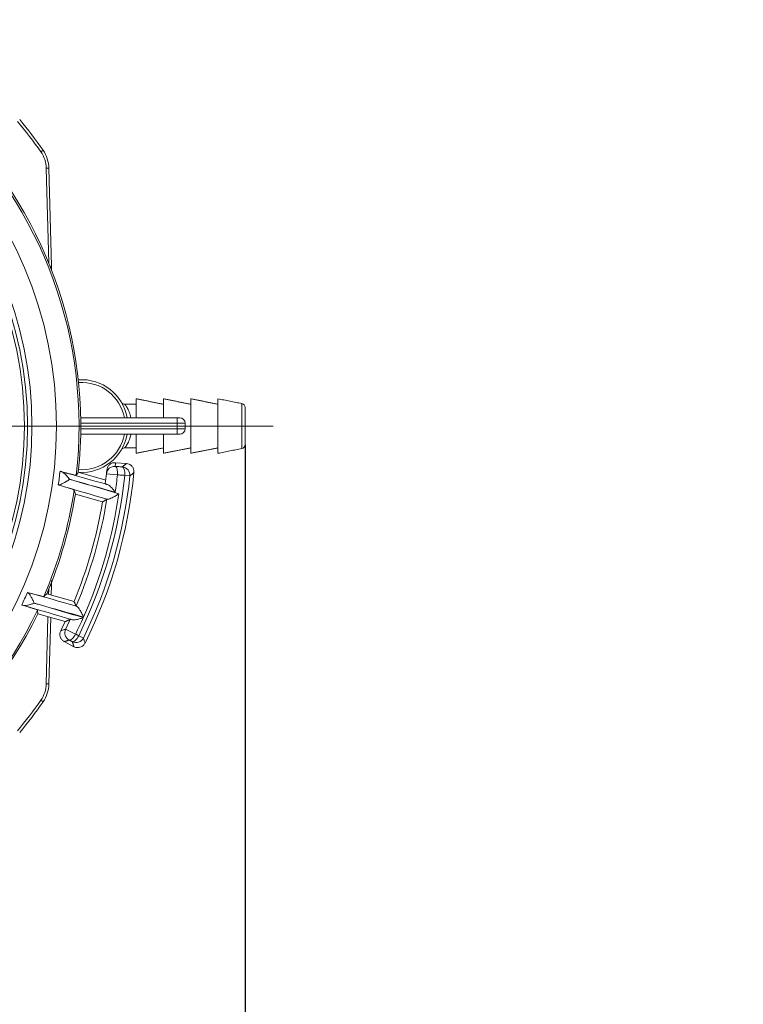
# Model space of a CAD drawing. Units: millimetres. Extents: x 112 to 1672, y -1429 to 419.
# Drawn here: x 534 to 667, y -979 to -798 of the extents above; entities that cross this region are included whole.
import ezdxf

# ---------------------------------------------------------------- set-up
doc = ezdxf.new("R2010")
doc.units = ezdxf.units.MM
doc.header["$PDSIZE"] = -1
doc.layers.add('COTES', color=10, linetype='Continuous')
doc.styles.add('SLDTEXTSTYLE0', font='TXT', dxfattribs={"width": 0.75})
doc.dimstyles.new('SLDDIMSTYLE1', dxfattribs={"dimtxt": 3.5, "dimasz": 4, "dimexe": 0, "dimexo": 0.0625, "dimgap": 0.875, "dimtad": 1, "dimtoh": 1, "dimdec": 0, "dimlfac": 8, "dimrnd": 1e-09, "dimzin": 12, "dimdsep": 46, "dimtxsty": 'SLDTEXTSTYLE0', "dimsah": 1, "dimcen": 0.09, "dimadec": 0, "dimazin": 0, "dimtfac": 1, "dimtofl": 0, "dimtmove": 0, "dimatfit": 3, "dimfxl": 0, "dimtolj": 1, "dimtzin": 12, "dimarcsym": 0})

# ---------------------------------------------------------------- blocks, each defined once
blk = doc.blocks.new('*D9')
at = {"layer": 'COTES', "color": 0, "linetype": 'Continuous', "lineweight": -2}
for p, q in [((575.72, -876), (575.72, -1122.18)), ((378.74, -887.29), (378.74, -1122.18)), ((406.74, -1122.18), (547.72, -1122.18)), ((575.72, -1122.18), (661.54, -1122.18))]:
    blk.add_line(p, q, dxfattribs=at)
at = {"layer": 'COTES', "color": 0, "linetype": 'Continuous'}
for points in [[(406.74, -1117.51), (406.74, -1126.85), (378.74, -1122.18)], [(547.72, -1117.51), (547.72, -1126.85), (575.72, -1122.18)]]:
    blk.add_solid(points, dxfattribs=at)
at = {"layer": 'Defpoints', "color": 0, "linetype": 'Continuous'}
for p in [(575.72, -875.94), (378.74, -887.23), (575.72, -1122.18)]:
    blk.add_point(p, dxfattribs=at)
at = {"layer": 'COTES', "color": 0, "linetype": 'Continuous', "lineweight": 0, "insert": (639.22, -1096.8), "char_height": 24.5, "attachment_point": 2, "style": 'SLDTEXTSTYLE0'}
blk.add_mtext('\\A1;197', dxfattribs=at)
blk = doc.blocks.new('SW_CENTERMARKSYMBOL_2')
at = {"color": 0, "linetype": 'Continuous', "lineweight": 0}
blk.add_line((0.625, 0), (14.277, 0), dxfattribs=at)

msp = doc.modelspace()

# ---------------------------------------------------------------- linework, layer by layer
at = {"color": 7, "linetype": 'Continuous', "lineweight": 15}
for p, q in [((538.241, -822.279), (538.65, -821.992)), ((539.237, -825.295), (539.737, -825.282)), ((539.691, -842.647), (539.237, -825.295)), ((539.737, -825.282), (540.208, -843.27)), ((539.946, -843.277), (540.208, -843.27)), ((555.725, -871.053), (555.725, -867.553)), ((560.725, -871.053), (560.725, -867.553)), ((565.725, -877.553), (565.725, -867.553)), ((570.725, -877.553), (570.725, -867.553)), ((575.122, -876.673), (575.122, -868.432)), ((575.725, -869.168), (575.725, -875.938)), ((545.561, -871.053), (563.225, -871.053)), ((563.225, -871.053), (563.725, -871.053)), ((563.225, -871.053), (563.225, -872.053)), ((563.225, -872.053), (545.573, -872.053)), ((545.573, -873.053), (563.225, -873.053)), ((563.225, -873.053), (563.225, -872.053)), ((564.725, -872.053), (563.225, -872.053)), ((563.225, -873.053), (563.225, -874.053)), ((563.225, -873.053), (564.725, -873.053)), ((564.725, -872.053), (564.725, -873.053)), ((563.225, -874.053), (545.561, -874.053)), ((555.725, -877.553), (555.725, -874.053)), ((560.725, -877.553), (560.725, -874.053)), ((563.725, -874.053), (563.225, -874.053)), ((553.942, -879.425), (551.948, -879.268)), ((545.12, -881.017), (550.14, -882.456)), ((552.295, -881.501), (550.27, -881.289)), ((554.574, -881.695), (553.624, -881.597)), ((549.568, -886.454), (544.584, -885.024)), ((540.208, -901.835), (539.946, -901.828)), ((540.208, -901.835), (540.164, -903.523)), ((544.331, -904.717), (539.346, -903.288)), ((539.667, -903.38), (539.691, -902.459)), ((537.678, -906.971), (542.697, -908.41)), ((539.237, -919.81), (539.559, -907.51)), ((540.056, -907.653), (539.737, -919.823)), ((542.792, -909.787), (544.625, -910.683)), ((545.197, -910.986), (546.055, -911.406)), ((542.541, -912.072), (544.316, -912.996)), ((539.737, -919.823), (539.237, -919.81)), ((538.65, -923.114), (538.241, -922.826))]:
    msp.add_line(p, q, dxfattribs=at)
at = {"color": 7, "linetype": 'Continuous', "lineweight": 15, "flags": 128}
for points in [[(551.879, -879.95), (551.98, -879.992), (552.073, -880.088), (552.154, -880.237), (552.22, -880.431), (552.269, -880.664), (552.298, -880.927), (552.307, -881.209), (552.295, -881.501)], [(551.879, -879.95), (552.045, -879.962), (552.21, -879.974), (552.375, -879.986), (552.54, -879.998), (552.705, -880.01), (552.87, -880.021), (553.035, -880.033), (553.2, -880.045)], [(553.624, -881.597), (553.636, -881.305), (553.626, -881.022), (553.596, -880.76), (553.547, -880.526), (553.48, -880.332), (553.397, -880.183), (553.303, -880.087), (553.2, -880.045)], [(542.082, -880.932), (543.133, -881.227), (544.183, -881.521), (545.231, -881.815), (546.277, -882.108), (547.322, -882.401), (548.365, -882.693), (549.406, -882.984), (550.445, -883.275)], [(551.904, -884.673), (550.977, -884.413), (550.049, -884.154), (549.119, -883.894), (548.188, -883.633), (547.256, -883.372), (546.322, -883.11), (545.387, -882.848), (544.45, -882.586)], [(544.45, -882.586), (545.469, -882.885), (546.486, -883.183), (547.502, -883.481), (548.516, -883.779), (549.528, -884.076), (550.539, -884.373), (551.547, -884.669), (552.554, -884.965)], [(553.624, -881.597), (553.458, -881.585), (553.292, -881.573), (553.126, -881.561), (552.96, -881.549), (552.794, -881.537), (552.627, -881.525), (552.461, -881.513), (552.295, -881.501)], [(550.42, -885.981), (549.309, -885.654), (548.195, -885.327), (547.079, -885), (545.962, -884.672), (544.842, -884.343), (543.72, -884.014), (542.596, -883.685), (541.47, -883.355)], [(535.821, -903.054), (536.951, -903.371), (538.078, -903.687), (539.204, -904.003), (540.328, -904.317), (541.45, -904.632), (542.57, -904.945), (543.688, -905.258), (544.803, -905.57)], [(544.053, -908.072), (542.936, -907.744), (541.817, -907.415), (540.695, -907.086), (539.571, -906.756), (538.446, -906.426), (537.318, -906.095), (536.188, -905.764), (535.056, -905.433)], [(537.941, -905.285), (538.958, -905.584), (539.974, -905.882), (540.988, -906.179), (542, -906.476), (543.01, -906.773), (544.019, -907.069), (545.026, -907.365), (546.031, -907.661)], [(546.074, -907.562), (545.064, -907.28), (544.051, -906.996), (543.037, -906.713), (542.021, -906.428), (541.004, -906.143), (539.984, -905.858), (538.963, -905.572), (537.941, -905.285)], [(544.625, -910.683), (544.48, -910.937), (544.323, -911.171), (544.159, -911.379), (543.993, -911.55), (543.834, -911.68), (543.686, -911.762), (543.555, -911.795), (543.447, -911.776)], [(544.015, -912.077), (544.124, -912.096), (544.256, -912.064), (544.404, -911.982), (544.564, -911.852), (544.73, -911.681), (544.895, -911.474), (545.052, -911.239), (545.197, -910.986)], [(544.625, -910.683), (544.696, -910.721), (544.768, -910.759), (544.839, -910.797), (544.911, -910.834), (544.982, -910.872), (545.054, -910.91), (545.125, -910.948), (545.197, -910.986)], [(544.015, -912.077), (543.944, -912.039), (543.873, -912.002), (543.802, -911.964), (543.731, -911.926), (543.66, -911.889), (543.589, -911.851), (543.518, -911.814), (543.447, -911.776)]]:
    msp.add_lwpolyline(points, dxfattribs=at)
at = {"color": 7, "linetype": 'Continuous', "lineweight": 15}
for radius in [74.489, 70, 69.175, 68.605]:
    msp.add_circle((466.625, -872.553), radius, dxfattribs=at)
for centre, radius, start, end in [((466.625, -872.553), 78.622, 353.40269, 46.59731), ((466.625, -872.553), 78.95, 353.84563, 46.15437), ((466.625, -872.553), 87.5, 35.06845, 39.66244), ((466.625, -872.553), 88, 35.06845, 39.66244), ((533.739, -825.439), 5.5, 1.5, 35.06845), ((533.739, -825.439), 6, 1.5, 35.06845), ((545.725, -872.553), 8.5, 10.16425, 94.09209), ((545.725, -872.553), 8, 10.80692, 93.97385), ((574.975, -869.168), 0.75, 0, 78.69007), ((563.725, -872.053), 1, 0, 90), ((563.725, -873.053), 1, 270, 0), ((545.725, -872.553), 8, 266.02615, 349.19308), ((545.725, -872.553), 8.5, 266.36226, 349.83575), ((545.725, -872.553), 8.5, 266.36226, 349.83575), ((574.975, -875.938), 0.75, 281.30993, 0), ((551.761, -881.445), 1.5, 85.49526, 174.03289), ((466.625, -872.553), 84.1, 354.0371, 354.49578), ((466.742, -871.058), 85.6, 354.0371, 354.49609), ((553.082, -881.541), 1.5, 354.08635, 85.47891), ((466.625, -872.553), 75.6, 351.78868, 353.713), ((466.625, -872.553), 87.468, 333.93474, 354.06526), ((466.625, -872.553), 88.423, 333.93474, 354.06526), ((466.625, -872.553), 89.1, 333.48099, 354.51901), ((466.625, -872.553), 84.1, 352.7647, 354.0371), ((466.625, -872.553), 86.136, 351.91131, 354.0371), ((466.625, -872.553), 78.622, 336.57864, 351.42136), ((466.625, -872.553), 78.95, 337.08889, 350.91111), ((466.625, -872.553), 84.781, 337.10295, 350.89705), ((466.625, -872.553), 86.821, 336.21936, 351.78064), ((466.625, -872.553), 84.1, 337.51398, 350.48602), ((466.625, -872.553), 75.6, 334.287, 336.21132), ((466.625, -872.553), 78.622, 281.40269, 334.59731), ((466.625, -872.553), 78.95, 281.43901, 334.15437), ((466.625, -872.553), 86.821, 333.94832, 336.14844), ((466.625, -872.553), 84.1, 333.50392, 334.76273), ((466.625, -872.553), 84.781, 333.94832, 335.30344), ((544.14, -910.445), 1.5, 153.96812, 242.4802), ((544.707, -910.746), 1.5, 242.52109, 333.91365), ((533.739, -919.666), 5.5, 324.93155, 358.5), ((533.739, -919.666), 6, 324.93155, 358.5), ((466.625, -872.553), 87.5, 320.33756, 324.93155), ((466.625, -872.553), 88, 320.33756, 324.93155)]:
    msp.add_arc(centre, radius, start, end, dxfattribs=at)
for centre, major_axis, start_param, end_param in [((479.891, -826.29), (26.534, 92.533), 4.3371149, 4.3444208), ((451.246, -926.184), (30.759, 107.271), 5.3373826, 5.3446424), ((482.003, -818.921), (30.759, 107.271), 4.0801356, 4.0873954), ((453.359, -918.816), (26.534, 92.533), 5.0803571, 5.0876631)]:
    msp.add_ellipse(centre, major_axis=major_axis, ratio=0.8660474, start_param=start_param, end_param=end_param, dxfattribs=at)
for points in [[(540.208, -843.27), (540.227, -844.003)], [(560.725, -868.553), (555.725, -867.553)], [(565.725, -868.553), (560.725, -867.553)], [(570.725, -868.553), (565.725, -867.553)], [(575.122, -868.432), (570.725, -867.553)], [(555.725, -868.553), (553.664, -868.553)], [(553.662, -876.553), (555.725, -876.553)], [(555.725, -877.553), (560.725, -876.553)], [(560.725, -877.553), (565.725, -876.553)], [(565.725, -877.553), (570.725, -876.553)], [(570.725, -877.553), (575.122, -876.673)], [(553.2, -880.045), (553.942, -879.425)], [(541.47, -883.355), (541.45, -883.35)], [(550.338, -885.966), (549.568, -886.454)], [(550.338, -885.966), (550.42, -885.981)], [(540.233, -900.876), (540.208, -901.835)], [(535.802, -903.047), (535.821, -903.054)], [(544.725, -905.539), (544.331, -904.717)], [(544.803, -905.57), (544.725, -905.539)], [(543.651, -907.975), (542.697, -908.41)], [(543.447, -911.776), (542.541, -912.072)], [(544.316, -912.996), (544.015, -912.077)]]:
    msp.add_open_spline(points, degree=1, dxfattribs=at)
for points, knots in [([(553.663, -868.549), (553.654, -868.551), (553.58, -868.561), (553.449, -868.527), (553.298, -868.464), (553.203, -868.402), (553.164, -868.362), (553.156, -868.354)], [0, 0, 0, 0, 0.0516146, 0.4008485, 0.6961833, 0.941299, 1, 1, 1, 1]), ([(553.664, -868.555), (553.663, -868.555), (553.627, -868.503), (553.763, -868.691), (554.053, -869.15), (554.478, -869.924), (554.685, -870.683), (554.785, -871.053)], [0, 0, 0, 0, 0.00398542, 0.23603557, 0.46918777, 0.74093465, 1, 1, 1, 1]), ([(554.783, -874.053), (554.723, -874.3), (554.567, -874.944), (554.168, -875.767), (553.755, -876.428), (553.691, -876.513), (553.662, -876.553)], [0, 0, 0, 0, 0.1687425, 0.4390744, 0.7416951, 1, 1, 1, 1]), ([(553.133, -876.776), (553.15, -876.758), (553.231, -876.674), (553.412, -876.577), (553.583, -876.56), (553.663, -876.553)], [0, 0, 0, 0, 0.128946, 0.5939456, 1, 1, 1, 1]), ([(550.337, -880.62), (550.37, -880.453), (550.435, -880.121), (550.736, -879.698), (551.147, -879.397), (551.576, -879.261), (551.846, -879.266), (551.948, -879.268)], [0, 0, 0, 0, 0.217154, 0.4343086, 0.6514482, 0.8685563, 1, 1, 1, 1]), ([(553.942, -879.425), (554.109, -879.455), (554.443, -879.514), (554.87, -879.807), (555.179, -880.213), (555.328, -880.656), (555.32, -880.944), (555.317, -881.063)], [0, 0, 0, 0, 0.2124008, 0.4248033, 0.637169, 0.8495183, 1, 1, 1, 1]), ([(541.47, -883.355), (541.521, -883.355), (541.623, -883.357), (541.933, -883.25), (542.379, -883.042), (542.954, -882.719), (543.343, -882.457), (543.539, -882.325)], [0, 0, 0, 0, 0.1475382, 0.2945718, 0.4895841, 0.7437047, 1, 1, 1, 1]), ([(541.77, -880.832), (541.824, -880.85), (541.898, -880.875), (542.041, -880.92), (542.082, -880.932)], [0, 0, 0, 0, 0.7163097, 1, 1, 1, 1]), ([(541.77, -880.832), (542.307, -880.979), (543.382, -881.273), (544.405, -881.534), (544.71, -881.595), (544.725, -881.587), (544.727, -881.586)], [0, 0, 0, 0, 0.3233335, 0.6467961, 0.9672859, 1, 1, 1, 1]), ([(543.539, -882.325), (543.341, -882.077), (543.028, -881.682), (542.576, -881.241), (542.282, -881.014), (542.137, -880.955), (542.082, -880.932)], [0, 0, 0, 0, 0.4370313, 0.6945384, 0.8833169, 1, 1, 1, 1]), ([(544.45, -882.586), (544.329, -882.551), (544.025, -882.464), (543.721, -882.377), (543.539, -882.325)], [0, 0, 0, 0, 0.39905, 1, 1, 1, 1]), ([(555.317, -881.063), (555.298, -881.08), (555.203, -881.161), (554.956, -881.372), (554.726, -881.566), (554.574, -881.695)], [0, 0, 0, 0, 0.0773654, 0.3868268, 1, 1, 1, 1]), ([(544.368, -884.281), (544.3, -884.249), (544.165, -884.186), (543.162, -883.866), (542.131, -883.553), (541.512, -883.369), (541.45, -883.35)], [0, 0, 0, 0, 0.32084801, 0.64163877, 0.96397633, 1, 1, 1, 1]), ([(550.445, -883.275), (550.389, -883.258), (550.229, -883.208), (550.082, -883.16), (550.063, -883.149), (550.055, -883.145)], [0, 0, 0, 0, 0.2393368, 0.6908133, 1, 1, 1, 1]), ([(550.445, -883.275), (550.53, -883.313), (550.726, -883.4), (551.108, -883.73), (551.516, -884.171), (551.787, -884.515), (551.902, -884.671), (551.904, -884.673)], [0, 0, 0, 0, 0.1700805, 0.3922988, 0.7213419, 0.9963968, 1, 1, 1, 1]), ([(552.554, -884.965), (552.552, -884.966), (552.359, -885.101), (551.954, -885.363), (551.371, -885.684), (550.911, -885.886), (550.588, -885.988), (550.476, -885.983), (550.42, -885.981)], [0, 0, 0, 0, 0.0027866, 0.2614098, 0.5153506, 0.7089338, 0.8542121, 1, 1, 1, 1]), ([(538.769, -903.804), (538.748, -903.804), (538.683, -903.804), (538.092, -903.664), (537.019, -903.381), (536.139, -903.14), (535.802, -903.047)], [0, 0, 0, 0, 0.1609075, 0.4803126, 0.8011436, 1, 1, 1, 1]), ([(537.03, -905.024), (536.934, -904.808), (536.743, -904.38), (536.426, -903.801), (536.158, -903.388), (535.952, -903.134), (535.865, -903.081), (535.821, -903.054)], [0, 0, 0, 0, 0.2562953, 0.5104159, 0.7054282, 0.8524618, 1, 1, 1, 1]), ([(535.056, -905.433), (535, -905.418), (534.857, -905.38), (534.784, -905.363), (534.739, -905.353)], [0, 0, 0, 0, 0.3908583, 1, 1, 1, 1]), ([(534.739, -905.353), (535, -905.431), (535.539, -905.592), (536.236, -905.805), (537.014, -906.047), (537.555, -906.227), (537.621, -906.265), (537.646, -906.28)], [0, 0, 0, 0, 0.1537828, 0.3176152, 0.4814371, 0.8032268, 1, 1, 1, 1]), ([(535.056, -905.433), (535.145, -905.445), (535.351, -905.473), (535.848, -905.395), (536.434, -905.239), (536.844, -905.091), (537.03, -905.024)], [0, 0, 0, 0, 0.1692852, 0.3917465, 0.7241605, 1, 1, 1, 1]), ([(537.03, -905.024), (537.213, -905.076), (537.516, -905.163), (537.82, -905.251), (537.941, -905.285)], [0, 0, 0, 0, 0.60095, 1, 1, 1, 1]), ([(544.803, -905.57), (544.852, -905.598), (544.949, -905.653), (545.169, -905.91), (545.452, -906.325), (545.776, -906.906), (545.981, -907.344), (546.073, -907.56), (546.074, -907.562)], [0, 0, 0, 0, 0.1457879, 0.2910662, 0.4846494, 0.7385902, 0.9972134, 1, 1, 1, 1]), ([(546.031, -907.661), (546.029, -907.661), (545.848, -907.732), (545.437, -907.881), (544.857, -908.039), (544.358, -908.115), (544.146, -908.085), (544.053, -908.072)], [0, 0, 0, 0, 0.0036047, 0.2786531, 0.6075509, 0.8298148, 1, 1, 1, 1]), ([(543.651, -907.975), (543.671, -907.978), (543.711, -907.983), (543.901, -908.032), (544.031, -908.067), (544.053, -908.072)], [0, 0, 0, 0, 0.4539829, 0.9078506, 1, 1, 1, 1]), ([(542.541, -912.072), (542.399, -911.98), (542.115, -911.795), (541.836, -911.358), (541.711, -910.863), (541.746, -910.416), (541.851, -910.167), (541.891, -910.073)], [0, 0, 0, 0, 0.2171276, 0.4342568, 0.6513507, 0.8684305, 1, 1, 1, 1]), ([(541.891, -910.073), (541.914, -910.066), (542.03, -910.029), (542.331, -909.934), (542.607, -909.846), (542.792, -909.787)], [0, 0, 0, 0, 0.07687279, 0.38436393, 1, 1, 1, 1]), ([(546.055, -911.406), (546.063, -911.43), (546.101, -911.55), (546.2, -911.86), (546.29, -912.146), (546.35, -912.335)], [0, 0, 0, 0, 0.0773654, 0.3868268, 1, 1, 1, 1]), ([(546.35, -912.335), (546.26, -912.479), (546.08, -912.766), (545.648, -913.053), (545.156, -913.186), (544.689, -913.158), (544.425, -913.044), (544.316, -912.996)], [0, 0, 0, 0, 0.2124008, 0.4248033, 0.637169, 0.8495183, 1, 1, 1, 1])]:
    msp.add_open_spline(points, degree=3, knots=knots, dxfattribs=at)

# ---------------------------------------------------------------- block references
at = {"color": 7, "linetype": 'Continuous', "lineweight": 0, "xscale": 8, "yscale": 8, "zscale": 8}
msp.add_blockref('SW_CENTERMARKSYMBOL_2', (466.625, -872.553), dxfattribs=at)

# ---------------------------------------------------------------- dimensions: what is measured, and where the dimension line sits
at = {"layer": 'COTES', "linetype": 'Continuous', "lineweight": 0}
dim = msp.add_linear_dim(base=(575.725, -1122.179), p1=(378.742, -887.229), p2=(575.725, -875.938), dimstyle='SLDDIMSTYLE1', override={"dimtxt": 24.5, "dimasz": 28, "dimlfac": 1}, dxfattribs=at)
dim.commit()
dim.dimension.update_dxf_attribs({"geometry": '*D9', "text_midpoint": (639.225, -1122.179), "dimtype": 160})

doc.saveas('drawing.dxf')
